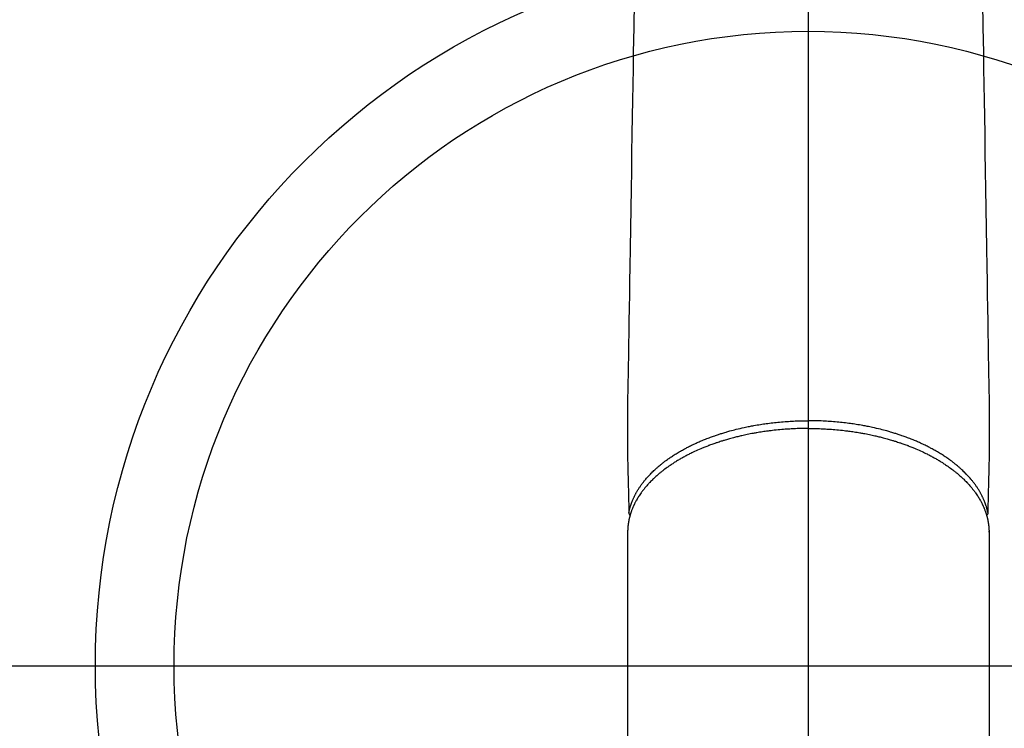
# Model space of a CAD drawing. Extents: x 27948 to 54421, y -25 to 8845.
# Drawn here: x 43408 to 43533, y 7079 to 7169 of the extents above; entities that cross this region are included whole.
import ezdxf

# ---------------------------------------------------------------- set-up
doc = ezdxf.new("R2010")
doc.units = 0
doc.header["$LTSCALE"] = 50
doc.header["$MEASUREMENT"] = 0
doc.linetypes.add('CENTER2', pattern=[1.125, 0.75, -0.125, 0.125, -0.125])
doc.layers.get('0').update_dxf_attribs({"linetype": 'CONTINUOUS'})
for name, color, linetype in [('150-機器', 8, 'CONTINUOUS'), ('160-文字', 254, 'CONTINUOUS'), ('166-寸法B', 11, 'CONTINUOUS')]:
    doc.layers.add(name, color=color, linetype=linetype)
doc.styles.add('KH001', font='txt')
doc.dimstyles.new('KH1xx030', dxfattribs={"dimscale": 30, "dimtxt": 2, "dimasz": 0.6, "dimexe": 0.3, "dimexo": 1.2, "dimgap": 0.5, "dimtad": 3, "dimdec": 1, "dimdsep": 46, "dimlunit": 6, "dimtxsty": 'KH001', "dimblk": 'DOT', "dimcen": 1, "dimdle": 1, "dimclrd": 256, "dimclre": 256, "dimclrt": 256, "dimadec": 0, "dimazin": 0, "dimtfac": 1, "dimtdec": 1, "dimtix": 1, "dimtmove": 2, "dimatfit": 3, "dimldrblk": 'CLOSEDBLANK', "dimfxl": 1, "dimtolj": 1, "dimtzin": 0, "dimlwd": -1, "dimlwe": -1, "dimarcsym": 0})

# ---------------------------------------------------------------- blocks, each defined once
blk = doc.blocks.new('F402_H')
at = {"layer": '150-機器', "color": 161, "linetype": 'CENTER2'}
blk.add_line((0, 136.03), (0, -355.42), dxfattribs=at)
at = {"layer": '150-機器', "color": 13, "linetype": 'Continuous'}
for p, q in [((-22.94, -188.26), (-22.94, -188.14)), ((-22.94, -188.14), (-22.94, -261.81)), ((22.94, -188.14), (22.94, -261.81))]:
    blk.add_line(p, q, dxfattribs=at)
for points in [[(-22.11, -120.93), (-22.17, -124.18), (-22.22, -127.43), (-22.25, -129.45), (-22.29, -131.46), (-22.32, -133.48), (-22.35, -135.5), (-22.39, -137.8), (-22.43, -140.1), (-22.46, -142.4), (-22.5, -144.7), (-22.54, -147.19), (-22.58, -149.68), (-22.63, -152.17), (-22.67, -154.66), (-22.69, -156.38), (-22.72, -158.09), (-22.75, -159.81), (-22.78, -161.53), (-22.8, -162.97), (-22.82, -164.4), (-22.85, -165.84), (-22.87, -167.28), (-22.89, -168.28), (-22.91, -169.27), (-22.93, -170.27), (-22.94, -171.27), (-22.94, -172.27), (-22.94, -173.26), (-22.94, -174.26), (-22.94, -175.25), (-22.94, -176.24), (-22.95, -177.23), (-22.95, -178.21), (-22.94, -179.2), (-22.93, -179.46), (-22.93, -179.72), (-22.92, -179.98), (-22.92, -180.24), (-22.9, -180.81), (-22.89, -181.38), (-22.88, -181.94), (-22.86, -182.51), (-22.85, -182.87), (-22.85, -183.22), (-22.84, -183.58), (-22.83, -183.94), (-22.83, -184.16), (-22.82, -184.39), (-22.81, -184.62), (-22.81, -184.84), (-22.81, -184.92), (-22.81, -185), (-22.8, -185.08), (-22.8, -185.16), (-22.8, -185.25), (-22.8, -185.34), (-22.8, -185.43), (-22.79, -185.53), (-22.79, -185.57), (-22.79, -185.62), (-22.79, -185.66), (-22.79, -185.71), (-22.79, -185.73), (-22.79, -185.75), (-22.79, -185.77), (-22.79, -185.79), (-22.79, -185.81), (-22.79, -185.83), (-22.79, -185.84), (-22.78, -185.86), (-22.78, -185.87), (-22.78, -185.88), (-22.78, -185.89), (-22.78, -185.9), (-22.77, -185.91), (-22.77, -185.92), (-22.77, -185.93), (-22.76, -185.94), (-22.76, -185.95), (-22.76, -185.97), (-22.75, -185.98), (-22.75, -185.99), (-22.74, -186), (-22.73, -186.01), (-22.73, -186.02), (-22.72, -186.03), (-22.72, -186.04), (-22.71, -186.04), (-22.71, -186.05), (-22.71, -186.05), (-22.7, -186.06), (-22.69, -186.07), (-22.68, -186.08), (-22.68, -186.09), (-22.67, -186.09), (-22.67, -186.09), (-22.67, -186.09), (-22.67, -186.1), (-22.66, -186.11), (-22.65, -186.11), (-22.64, -186.12), (-22.63, -186.13)], [(22.11, -120.93), (22.17, -124.18), (22.22, -127.43), (22.25, -129.45), (22.29, -131.46), (22.32, -133.48), (22.35, -135.5), (22.39, -137.8), (22.43, -140.1), (22.46, -142.4), (22.5, -144.7), (22.54, -147.19), (22.58, -149.68), (22.63, -152.17), (22.67, -154.66), (22.69, -156.38), (22.72, -158.09), (22.75, -159.81), (22.78, -161.53), (22.8, -162.97), (22.82, -164.4), (22.85, -165.84), (22.87, -167.28), (22.89, -168.28), (22.91, -169.27), (22.93, -170.27), (22.94, -171.27), (22.94, -172.27), (22.94, -173.26), (22.94, -174.26), (22.94, -175.25), (22.94, -176.24), (22.95, -177.23), (22.95, -178.21), (22.94, -179.2), (22.93, -179.46), (22.93, -179.72), (22.92, -179.98), (22.92, -180.24), (22.9, -180.81), (22.89, -181.38), (22.88, -181.94), (22.86, -182.51), (22.85, -182.87), (22.85, -183.22), (22.84, -183.58), (22.83, -183.94), (22.83, -184.16), (22.82, -184.39), (22.81, -184.62), (22.81, -184.84), (22.81, -184.92), (22.81, -185), (22.8, -185.08), (22.8, -185.16), (22.8, -185.25), (22.8, -185.34), (22.8, -185.43), (22.79, -185.53), (22.79, -185.57), (22.79, -185.62), (22.79, -185.66), (22.79, -185.71), (22.79, -185.73), (22.79, -185.75), (22.79, -185.77), (22.79, -185.79), (22.79, -185.81), (22.79, -185.83), (22.79, -185.84), (22.78, -185.86), (22.78, -185.87), (22.78, -185.88), (22.78, -185.89), (22.78, -185.9), (22.77, -185.91), (22.77, -185.92), (22.77, -185.93), (22.76, -185.94), (22.76, -185.95), (22.76, -185.97), (22.75, -185.98), (22.75, -185.99), (22.74, -186), (22.73, -186.01), (22.73, -186.02), (22.72, -186.03), (22.72, -186.04), (22.71, -186.04), (22.71, -186.05), (22.71, -186.05), (22.7, -186.06), (22.69, -186.07), (22.68, -186.08), (22.68, -186.09), (22.67, -186.09), (22.67, -186.09), (22.67, -186.09), (22.67, -186.1), (22.66, -186.11), (22.65, -186.11), (22.64, -186.12), (22.63, -186.13)], [(-22.79, -185.77), (-22.78, -185.72), (-22.76, -185.66), (-22.75, -185.6), (-22.74, -185.54), (-22.72, -185.48), (-22.71, -185.43), (-22.69, -185.37), (-22.68, -185.31), (-22.67, -185.28), (-22.66, -185.25), (-22.66, -185.22), (-22.65, -185.19), (-22.63, -185.13), (-22.61, -185.07), (-22.6, -185.02), (-22.58, -184.96), (-22.54, -184.83), (-22.49, -184.71), (-22.45, -184.58), (-22.4, -184.46), (-22.37, -184.36), (-22.33, -184.26), (-22.29, -184.17), (-22.24, -184.07), (-22.21, -184), (-22.18, -183.94), (-22.15, -183.87), (-22.12, -183.81), (-22.08, -183.72), (-22.04, -183.63), (-22, -183.55), (-21.95, -183.46), (-21.92, -183.4), (-21.88, -183.33), (-21.84, -183.27), (-21.81, -183.2), (-21.76, -183.13), (-21.72, -183.05), (-21.67, -182.98), (-21.63, -182.9), (-21.58, -182.82), (-21.52, -182.73), (-21.47, -182.65), (-21.42, -182.57), (-21.37, -182.5), (-21.32, -182.42), (-21.26, -182.35), (-21.21, -182.28), (-21.15, -182.18), (-21.08, -182.09), (-21.01, -182), (-20.94, -181.91), (-20.88, -181.84), (-20.83, -181.77), (-20.77, -181.7), (-20.71, -181.63), (-20.63, -181.53), (-20.54, -181.43), (-20.46, -181.33), (-20.37, -181.24), (-20.29, -181.15), (-20.21, -181.06), (-20.13, -180.98), (-20.05, -180.89), (-19.96, -180.8), (-19.88, -180.72), (-19.79, -180.63), (-19.71, -180.55), (-19.6, -180.45), (-19.49, -180.35), (-19.38, -180.25), (-19.27, -180.15), (-19.21, -180.09), (-19.14, -180.03), (-19.07, -179.97), (-19.01, -179.92), (-18.92, -179.84), (-18.83, -179.77), (-18.74, -179.7), (-18.65, -179.63), (-18.56, -179.55), (-18.47, -179.48), (-18.38, -179.41), (-18.29, -179.34), (-18.21, -179.28), (-18.14, -179.23), (-18.07, -179.18), (-17.99, -179.12), (-17.89, -179.05), (-17.8, -178.98), (-17.7, -178.91), (-17.6, -178.85), (-17.49, -178.77), (-17.38, -178.7), (-17.26, -178.62), (-17.15, -178.55), (-17.03, -178.47), (-16.9, -178.39), (-16.77, -178.31), (-16.64, -178.23), (-16.51, -178.15), (-16.38, -178.07), (-16.24, -177.99), (-16.11, -177.92), (-15.99, -177.85), (-15.86, -177.78), (-15.74, -177.71), (-15.61, -177.65), (-15.51, -177.59), (-15.41, -177.54), (-15.31, -177.49), (-15.21, -177.43), (-15.08, -177.37), (-14.95, -177.3), (-14.82, -177.24), (-14.69, -177.18), (-14.54, -177.11), (-14.39, -177.04), (-14.25, -176.97), (-14.1, -176.9), (-13.97, -176.85), (-13.85, -176.8), (-13.73, -176.74), (-13.6, -176.69), (-13.46, -176.63), (-13.33, -176.57), (-13.19, -176.52), (-13.04, -176.46), (-12.89, -176.4), (-12.73, -176.34), (-12.57, -176.28), (-12.42, -176.22), (-12.28, -176.17), (-12.15, -176.13), (-12.02, -176.08), (-11.89, -176.03), (-11.77, -175.99), (-11.65, -175.95), (-11.54, -175.91), (-11.42, -175.87), (-11.31, -175.84), (-11.21, -175.8), (-11.1, -175.77), (-11, -175.74), (-10.86, -175.7), (-10.72, -175.65), (-10.59, -175.61), (-10.45, -175.57), (-10.33, -175.54), (-10.2, -175.5), (-10.08, -175.46), (-9.95, -175.43), (-9.75, -175.38), (-9.56, -175.32), (-9.36, -175.27), (-9.16, -175.22), (-8.91, -175.16), (-8.65, -175.1), (-8.39, -175.04), (-8.13, -174.98), (-7.97, -174.95), (-7.81, -174.91), (-7.65, -174.88), (-7.49, -174.85), (-7.34, -174.82), (-7.2, -174.79), (-7.05, -174.76), (-6.9, -174.74), (-6.69, -174.7), (-6.49, -174.66), (-6.28, -174.63), (-6.07, -174.6), (-5.89, -174.57), (-5.71, -174.54), (-5.53, -174.52), (-5.35, -174.49), (-5.14, -174.46), (-4.93, -174.43), (-4.72, -174.41), (-4.5, -174.38), (-4.29, -174.36), (-4.08, -174.34), (-3.86, -174.31), (-3.65, -174.29), (-3.42, -174.27), (-3.19, -174.25), (-2.96, -174.24), (-2.73, -174.22), (-2.51, -174.21), (-2.3, -174.19), (-2.08, -174.18), (-1.87, -174.17), (-1.65, -174.16), (-1.44, -174.15), (-1.22, -174.15), (-1, -174.14), (-0.82, -174.14), (-0.63, -174.13), (-0.45, -174.13), (-0.26, -174.13), (-0.19, -174.13), (-0.13, -174.13), (-0.06, -174.13), (0, -174.13)], [(22.79, -185.77), (22.78, -185.72), (22.76, -185.66), (22.75, -185.6), (22.74, -185.54), (22.72, -185.48), (22.71, -185.43), (22.69, -185.37), (22.68, -185.31), (22.67, -185.28), (22.66, -185.25), (22.66, -185.22), (22.65, -185.19), (22.63, -185.13), (22.61, -185.07), (22.6, -185.02), (22.58, -184.96), (22.54, -184.83), (22.49, -184.71), (22.45, -184.58), (22.4, -184.46), (22.37, -184.36), (22.33, -184.26), (22.29, -184.17), (22.24, -184.07), (22.21, -184), (22.18, -183.94), (22.15, -183.87), (22.12, -183.81), (22.08, -183.72), (22.04, -183.63), (22, -183.55), (21.95, -183.46), (21.92, -183.4), (21.88, -183.33), (21.84, -183.27), (21.81, -183.2), (21.76, -183.13), (21.72, -183.05), (21.67, -182.98), (21.63, -182.9), (21.58, -182.82), (21.52, -182.73), (21.47, -182.65), (21.42, -182.57), (21.37, -182.5), (21.32, -182.42), (21.26, -182.35), (21.21, -182.28), (21.15, -182.18), (21.08, -182.09), (21.01, -182), (20.94, -181.91), (20.88, -181.84), (20.83, -181.77), (20.77, -181.7), (20.71, -181.63), (20.63, -181.53), (20.54, -181.43), (20.46, -181.33), (20.37, -181.24), (20.29, -181.15), (20.21, -181.06), (20.13, -180.98), (20.05, -180.89), (19.96, -180.8), (19.88, -180.72), (19.79, -180.63), (19.71, -180.55), (19.6, -180.45), (19.49, -180.35), (19.38, -180.25), (19.27, -180.15), (19.21, -180.09), (19.14, -180.03), (19.07, -179.97), (19.01, -179.92), (18.92, -179.84), (18.83, -179.77), (18.74, -179.7), (18.65, -179.63), (18.56, -179.55), (18.47, -179.48), (18.38, -179.41), (18.29, -179.34), (18.21, -179.28), (18.14, -179.23), (18.07, -179.18), (17.99, -179.12), (17.89, -179.05), (17.8, -178.98), (17.7, -178.91), (17.6, -178.85), (17.49, -178.77), (17.38, -178.7), (17.26, -178.62), (17.15, -178.55), (17.03, -178.47), (16.9, -178.39), (16.77, -178.31), (16.64, -178.23), (16.51, -178.15), (16.38, -178.07), (16.24, -177.99), (16.11, -177.92), (15.99, -177.85), (15.86, -177.78), (15.74, -177.71), (15.61, -177.65), (15.51, -177.59), (15.41, -177.54), (15.31, -177.49), (15.21, -177.43), (15.08, -177.37), (14.95, -177.3), (14.82, -177.24), (14.69, -177.18), (14.54, -177.11), (14.39, -177.04), (14.25, -176.97), (14.1, -176.9), (13.97, -176.85), (13.85, -176.8), (13.73, -176.74), (13.6, -176.69), (13.46, -176.63), (13.33, -176.57), (13.19, -176.52), (13.04, -176.46), (12.89, -176.4), (12.73, -176.34), (12.57, -176.28), (12.42, -176.22), (12.28, -176.17), (12.15, -176.13), (12.02, -176.08), (11.89, -176.03), (11.77, -175.99), (11.65, -175.95), (11.54, -175.91), (11.42, -175.87), (11.31, -175.84), (11.21, -175.8), (11.1, -175.77), (11, -175.74), (10.86, -175.7), (10.72, -175.65), (10.59, -175.61), (10.45, -175.57), (10.33, -175.54), (10.2, -175.5), (10.08, -175.46), (9.95, -175.43), (9.75, -175.38), (9.56, -175.32), (9.36, -175.27), (9.16, -175.22), (8.91, -175.16), (8.65, -175.1), (8.39, -175.04), (8.13, -174.98), (7.97, -174.95), (7.81, -174.91), (7.65, -174.88), (7.49, -174.85), (7.34, -174.82), (7.2, -174.79), (7.05, -174.76), (6.9, -174.74), (6.69, -174.7), (6.49, -174.66), (6.28, -174.63), (6.07, -174.6), (5.89, -174.57), (5.71, -174.54), (5.53, -174.52), (5.35, -174.49), (5.14, -174.46), (4.93, -174.43), (4.72, -174.41), (4.5, -174.38), (4.29, -174.36), (4.08, -174.34), (3.86, -174.31), (3.65, -174.29), (3.42, -174.27), (3.19, -174.25), (2.96, -174.24), (2.73, -174.22), (2.51, -174.21), (2.3, -174.19), (2.08, -174.18), (1.87, -174.17), (1.65, -174.16), (1.44, -174.15), (1.22, -174.15), (1, -174.14), (0.82, -174.14), (0.63, -174.13), (0.45, -174.13), (0.26, -174.13), (0.19, -174.13), (0.13, -174.13), (0.06, -174.13), (0, -174.13)], [(0, -175.11), (-0.12, -175.11), (-0.24, -175.11), (-0.35, -175.11), (-0.47, -175.11), (-0.61, -175.11), (-0.76, -175.11), (-0.9, -175.12), (-1.05, -175.12), (-1.14, -175.12), (-1.23, -175.13), (-1.32, -175.13), (-1.41, -175.13), (-1.61, -175.14), (-1.8, -175.15), (-2, -175.16), (-2.2, -175.17), (-2.33, -175.18), (-2.45, -175.18), (-2.58, -175.19), (-2.7, -175.2), (-2.93, -175.22), (-3.15, -175.23), (-3.38, -175.25), (-3.6, -175.27), (-3.84, -175.3), (-4.08, -175.32), (-4.32, -175.34), (-4.56, -175.37), (-4.7, -175.39), (-4.84, -175.41), (-4.98, -175.42), (-5.12, -175.44), (-5.3, -175.46), (-5.48, -175.49), (-5.65, -175.51), (-5.83, -175.54), (-6, -175.57), (-6.18, -175.59), (-6.35, -175.62), (-6.52, -175.65), (-6.64, -175.67), (-6.76, -175.69), (-6.89, -175.72), (-7.01, -175.74), (-7.19, -175.77), (-7.38, -175.81), (-7.57, -175.85), (-7.76, -175.88), (-7.93, -175.92), (-8.1, -175.96), (-8.27, -175.99), (-8.43, -176.03), (-8.57, -176.06), (-8.7, -176.09), (-8.84, -176.12), (-8.97, -176.16), (-9.1, -176.19), (-9.24, -176.22), (-9.37, -176.25), (-9.5, -176.29), (-9.66, -176.33), (-9.83, -176.38), (-9.99, -176.42), (-10.15, -176.47), (-10.28, -176.5), (-10.41, -176.54), (-10.54, -176.58), (-10.67, -176.62), (-10.76, -176.65), (-10.86, -176.68), (-10.95, -176.71), (-11.05, -176.74), (-11.19, -176.78), (-11.33, -176.83), (-11.47, -176.87), (-11.62, -176.92), (-11.71, -176.95), (-11.8, -176.98), (-11.89, -177.02), (-11.99, -177.05), (-12.12, -177.1), (-12.26, -177.15), (-12.4, -177.2), (-12.54, -177.25), (-12.6, -177.27), (-12.66, -177.29), (-12.72, -177.32), (-12.78, -177.34), (-12.9, -177.39), (-13.02, -177.43), (-13.14, -177.48), (-13.25, -177.53), (-13.36, -177.57), (-13.46, -177.61), (-13.56, -177.66), (-13.66, -177.7), (-13.86, -177.79), (-14.06, -177.87), (-14.26, -177.96), (-14.46, -178.05), (-14.62, -178.13), (-14.77, -178.2), (-14.92, -178.27), (-15.07, -178.35), (-15.18, -178.4), (-15.29, -178.46), (-15.4, -178.51), (-15.5, -178.57), (-15.62, -178.63), (-15.74, -178.7), (-15.86, -178.76), (-15.98, -178.82), (-16.08, -178.88), (-16.18, -178.94), (-16.28, -179), (-16.39, -179.06), (-16.5, -179.13), (-16.61, -179.19), (-16.72, -179.26), (-16.83, -179.33), (-16.93, -179.39), (-17.03, -179.45), (-17.13, -179.51), (-17.22, -179.58), (-17.33, -179.65), (-17.43, -179.72), (-17.54, -179.79), (-17.64, -179.86), (-17.71, -179.91), (-17.78, -179.96), (-17.85, -180), (-17.92, -180.05), (-18.06, -180.16), (-18.21, -180.26), (-18.35, -180.37), (-18.49, -180.48), (-18.56, -180.54), (-18.64, -180.6), (-18.71, -180.66), (-18.78, -180.72), (-18.88, -180.79), (-18.97, -180.87), (-19.06, -180.95), (-19.15, -181.02), (-19.25, -181.11), (-19.35, -181.2), (-19.44, -181.29), (-19.54, -181.37), (-19.58, -181.42), (-19.63, -181.46), (-19.68, -181.51), (-19.73, -181.55), (-19.83, -181.65), (-19.92, -181.75), (-20.02, -181.85), (-20.12, -181.95), (-20.2, -182.03), (-20.27, -182.11), (-20.35, -182.19), (-20.42, -182.28), (-20.51, -182.37), (-20.59, -182.46), (-20.66, -182.56), (-20.74, -182.65), (-20.8, -182.72), (-20.86, -182.8), (-20.92, -182.88), (-20.98, -182.95), (-21.05, -183.04), (-21.11, -183.12), (-21.18, -183.21), (-21.24, -183.29), (-21.32, -183.41), (-21.4, -183.52), (-21.47, -183.64), (-21.55, -183.76), (-21.62, -183.87), (-21.68, -183.97), (-21.75, -184.08), (-21.81, -184.19), (-21.85, -184.27), (-21.9, -184.35), (-21.94, -184.43), (-21.98, -184.51), (-22.01, -184.56), (-22.03, -184.61), (-22.06, -184.66), (-22.08, -184.71), (-22.1, -184.75), (-22.12, -184.79), (-22.14, -184.83), (-22.16, -184.87), (-22.19, -184.93), (-22.21, -184.99), (-22.24, -185.05), (-22.27, -185.11), (-22.28, -185.15), (-22.3, -185.19), (-22.32, -185.23), (-22.33, -185.27), (-22.37, -185.35), (-22.4, -185.43), (-22.43, -185.51), (-22.46, -185.59), (-22.48, -185.64), (-22.49, -185.68), (-22.51, -185.73), (-22.52, -185.77), (-22.54, -185.82), (-22.55, -185.87), (-22.57, -185.91), (-22.58, -185.96), (-22.59, -185.98), (-22.6, -186.01), (-22.61, -186.03), (-22.61, -186.06), (-22.62, -186.08), (-22.62, -186.1), (-22.63, -186.11), (-22.63, -186.13), (-22.64, -186.17), (-22.66, -186.21), (-22.67, -186.25), (-22.68, -186.28), (-22.68, -186.3), (-22.68, -186.32), (-22.69, -186.33), (-22.69, -186.35), (-22.7, -186.37), (-22.7, -186.39), (-22.71, -186.41), (-22.71, -186.43), (-22.72, -186.45), (-22.73, -186.48), (-22.73, -186.51), (-22.74, -186.53), (-22.74, -186.55), (-22.75, -186.57), (-22.75, -186.59), (-22.76, -186.61), (-22.76, -186.64), (-22.77, -186.68), (-22.78, -186.71), (-22.78, -186.74), (-22.79, -186.77), (-22.8, -186.8), (-22.8, -186.83), (-22.81, -186.86), (-22.81, -186.89), (-22.82, -186.92), (-22.82, -186.95), (-22.83, -186.98), (-22.83, -187), (-22.84, -187.02), (-22.84, -187.05), (-22.84, -187.07), (-22.85, -187.1), (-22.85, -187.13), (-22.86, -187.16), (-22.86, -187.19), (-22.87, -187.22), (-22.87, -187.25), (-22.87, -187.28), (-22.88, -187.31), (-22.88, -187.33), (-22.88, -187.35), (-22.89, -187.38), (-22.89, -187.4), (-22.89, -187.44), (-22.9, -187.48), (-22.9, -187.52), (-22.91, -187.56), (-22.91, -187.59), (-22.91, -187.62), (-22.91, -187.65), (-22.92, -187.69), (-22.92, -187.72), (-22.92, -187.75), (-22.92, -187.78), (-22.93, -187.81), (-22.93, -187.84), (-22.93, -187.87), (-22.93, -187.9), (-22.93, -187.93), (-22.93, -187.96), (-22.93, -188), (-22.94, -188.03), (-22.94, -188.06), (-22.94, -188.08), (-22.94, -188.1), (-22.94, -188.12), (-22.94, -188.14)], [(0, -175.11), (0.12, -175.11), (0.24, -175.11), (0.35, -175.11), (0.47, -175.11), (0.61, -175.11), (0.76, -175.11), (0.9, -175.12), (1.05, -175.12), (1.14, -175.12), (1.23, -175.13), (1.32, -175.13), (1.41, -175.13), (1.61, -175.14), (1.8, -175.15), (2, -175.16), (2.2, -175.17), (2.33, -175.18), (2.45, -175.18), (2.58, -175.19), (2.7, -175.2), (2.93, -175.22), (3.15, -175.23), (3.38, -175.25), (3.6, -175.27), (3.84, -175.3), (4.08, -175.32), (4.32, -175.34), (4.56, -175.37), (4.7, -175.39), (4.84, -175.41), (4.98, -175.42), (5.12, -175.44), (5.3, -175.46), (5.48, -175.49), (5.65, -175.51), (5.83, -175.54), (6, -175.57), (6.18, -175.59), (6.35, -175.62), (6.52, -175.65), (6.64, -175.67), (6.76, -175.69), (6.89, -175.72), (7.01, -175.74), (7.19, -175.77), (7.38, -175.81), (7.57, -175.85), (7.76, -175.88), (7.93, -175.92), (8.1, -175.96), (8.27, -175.99), (8.43, -176.03), (8.57, -176.06), (8.7, -176.09), (8.84, -176.12), (8.97, -176.16), (9.1, -176.19), (9.24, -176.22), (9.37, -176.25), (9.5, -176.29), (9.66, -176.33), (9.83, -176.38), (9.99, -176.42), (10.15, -176.47), (10.28, -176.5), (10.41, -176.54), (10.54, -176.58), (10.67, -176.62), (10.76, -176.65), (10.86, -176.68), (10.95, -176.71), (11.05, -176.74), (11.19, -176.78), (11.33, -176.83), (11.47, -176.87), (11.62, -176.92), (11.71, -176.95), (11.8, -176.98), (11.89, -177.02), (11.99, -177.05), (12.12, -177.1), (12.26, -177.15), (12.4, -177.2), (12.54, -177.25), (12.6, -177.27), (12.66, -177.29), (12.72, -177.32), (12.78, -177.34), (12.9, -177.39), (13.02, -177.43), (13.14, -177.48), (13.25, -177.53), (13.36, -177.57), (13.46, -177.61), (13.56, -177.66), (13.66, -177.7), (13.86, -177.79), (14.06, -177.87), (14.26, -177.96), (14.46, -178.05), (14.62, -178.13), (14.77, -178.2), (14.92, -178.27), (15.07, -178.35), (15.18, -178.4), (15.29, -178.46), (15.4, -178.51), (15.5, -178.57), (15.62, -178.63), (15.74, -178.7), (15.86, -178.76), (15.98, -178.82), (16.08, -178.88), (16.18, -178.94), (16.28, -179), (16.39, -179.06), (16.5, -179.13), (16.61, -179.19), (16.72, -179.26), (16.83, -179.33), (16.93, -179.39), (17.03, -179.45), (17.13, -179.51), (17.22, -179.58), (17.33, -179.65), (17.43, -179.72), (17.54, -179.79), (17.64, -179.86), (17.71, -179.91), (17.78, -179.96), (17.85, -180), (17.92, -180.05), (18.06, -180.16), (18.21, -180.26), (18.35, -180.37), (18.49, -180.48), (18.56, -180.54), (18.64, -180.6), (18.71, -180.66), (18.78, -180.72), (18.88, -180.79), (18.97, -180.87), (19.06, -180.95), (19.15, -181.02), (19.25, -181.11), (19.35, -181.2), (19.44, -181.29), (19.54, -181.37), (19.58, -181.42), (19.63, -181.46), (19.68, -181.51), (19.73, -181.55), (19.83, -181.65), (19.92, -181.75), (20.02, -181.85), (20.12, -181.95), (20.2, -182.03), (20.27, -182.11), (20.35, -182.19), (20.42, -182.28), (20.51, -182.37), (20.59, -182.46), (20.66, -182.56), (20.74, -182.65), (20.8, -182.72), (20.86, -182.8), (20.92, -182.88), (20.98, -182.95), (21.05, -183.04), (21.11, -183.12), (21.18, -183.21), (21.24, -183.29), (21.32, -183.41), (21.4, -183.52), (21.47, -183.64), (21.55, -183.76), (21.62, -183.87), (21.68, -183.97), (21.75, -184.08), (21.81, -184.19), (21.85, -184.27), (21.9, -184.35), (21.94, -184.43), (21.98, -184.51), (22.01, -184.56), (22.03, -184.61), (22.06, -184.66), (22.08, -184.71), (22.1, -184.75), (22.12, -184.79), (22.14, -184.83), (22.16, -184.87), (22.19, -184.93), (22.21, -184.99), (22.24, -185.05), (22.27, -185.11), (22.28, -185.15), (22.3, -185.19), (22.32, -185.23), (22.33, -185.27), (22.37, -185.35), (22.4, -185.43), (22.43, -185.51), (22.46, -185.59), (22.48, -185.64), (22.49, -185.68), (22.51, -185.73), (22.52, -185.77), (22.54, -185.82), (22.55, -185.87), (22.57, -185.91), (22.58, -185.96), (22.59, -185.98), (22.6, -186.01), (22.61, -186.03), (22.61, -186.06), (22.62, -186.08), (22.62, -186.1), (22.63, -186.11), (22.63, -186.13), (22.64, -186.17), (22.66, -186.21), (22.67, -186.25), (22.68, -186.28), (22.68, -186.3), (22.68, -186.32), (22.69, -186.33), (22.69, -186.35), (22.7, -186.37), (22.7, -186.39), (22.71, -186.41), (22.71, -186.43), (22.72, -186.45), (22.73, -186.48), (22.73, -186.51), (22.74, -186.53), (22.74, -186.55), (22.75, -186.57), (22.75, -186.59), (22.76, -186.61), (22.76, -186.64), (22.77, -186.68), (22.78, -186.71), (22.78, -186.74), (22.79, -186.77), (22.8, -186.8), (22.8, -186.83), (22.81, -186.86), (22.81, -186.89), (22.82, -186.92), (22.82, -186.95), (22.83, -186.98), (22.83, -187), (22.84, -187.02), (22.84, -187.05), (22.84, -187.07), (22.85, -187.1), (22.85, -187.13), (22.86, -187.16), (22.86, -187.19), (22.87, -187.22), (22.87, -187.25), (22.87, -187.28), (22.88, -187.31), (22.88, -187.33), (22.88, -187.35), (22.89, -187.38), (22.89, -187.4), (22.89, -187.44), (22.9, -187.48), (22.9, -187.52), (22.91, -187.56), (22.91, -187.59), (22.91, -187.62), (22.91, -187.65), (22.92, -187.69), (22.92, -187.72), (22.92, -187.75), (22.92, -187.78), (22.93, -187.81), (22.93, -187.84), (22.93, -187.87), (22.93, -187.9), (22.93, -187.93), (22.93, -187.96), (22.93, -188), (22.94, -188.03), (22.94, -188.06), (22.94, -188.08), (22.94, -188.1), (22.94, -188.12), (22.94, -188.14)]]:
    blk.add_lwpolyline(points, dxfattribs=at)
blk = doc.blocks.new('_ClosedBlank')
at = {"color": 0, "linetype": 'ByBlock', "lineweight": -2}
for p, q in [((-1, 0.1667), (0, 0)), ((-1, 0.1667), (-1, -0.1667)), ((0, 0), (-1, -0.1667))]:
    blk.add_line(p, q, dxfattribs=at)
blk = doc.blocks.new('_Dot')
at = {"color": 0, "linetype": 'ByBlock', "lineweight": -2}
blk.add_line((-0.5, 0), (-1, 0), dxfattribs=at)
at = {"color": 0, "linetype": 'ByBlock', "const_width": 0.5}
blk.add_lwpolyline([(-0.25, 0, 1), (0.25, 0, 1)], format="xyb", close=True, dxfattribs=at)

msp = doc.modelspace()

# ---------------------------------------------------------------- linework, layer by layer
at = {"layer": '150-機器', "color": 13}
for radius in [90.5, 80.5]:
    msp.add_circle((43508.09, 7086.57), radius, dxfattribs=at)
at = {"layer": '166-寸法B'}
for p, q in [((43508.09, 7217.8), (43508.09, 6959.49)), ((43375.69, 7086.57), (43640.49, 7086.57))]:
    msp.add_line(p, q, dxfattribs=at)

# ---------------------------------------------------------------- block references
at = {"layer": '150-機器', "xscale": -1}
msp.add_blockref('F402_H', (43508.11, 7291.78), dxfattribs=at)

# ---------------------------------------------------------------- leaders
at = {"layer": '160-文字'}
msp.add_leader([(43628.11, 7291.64), (43164.95, 5720.34)], dimstyle='KH1xx030', override={"dimgap": 0.5, "dimtad": 1}, dxfattribs=at)
at = {"layer": '160-文字', "annotation_type": 0, "has_hookline": 1, "hookline_direction": 1}
for points, text_width in [([(43848.09, 7291.64), (44346.7, 4979.36), (44328.7, 4979.36)], 1009.95), ([(43728.09, 7279.64), (44134.07, 5273.71), (44116.07, 5273.71)], 1357.46)]:
    msp.add_leader(points, dimstyle='KH1xx030', override={"dimgap": 0.5, "dimtad": 1}, dxfattribs=dict(at, text_width=text_width))

doc.saveas('drawing.dxf')
